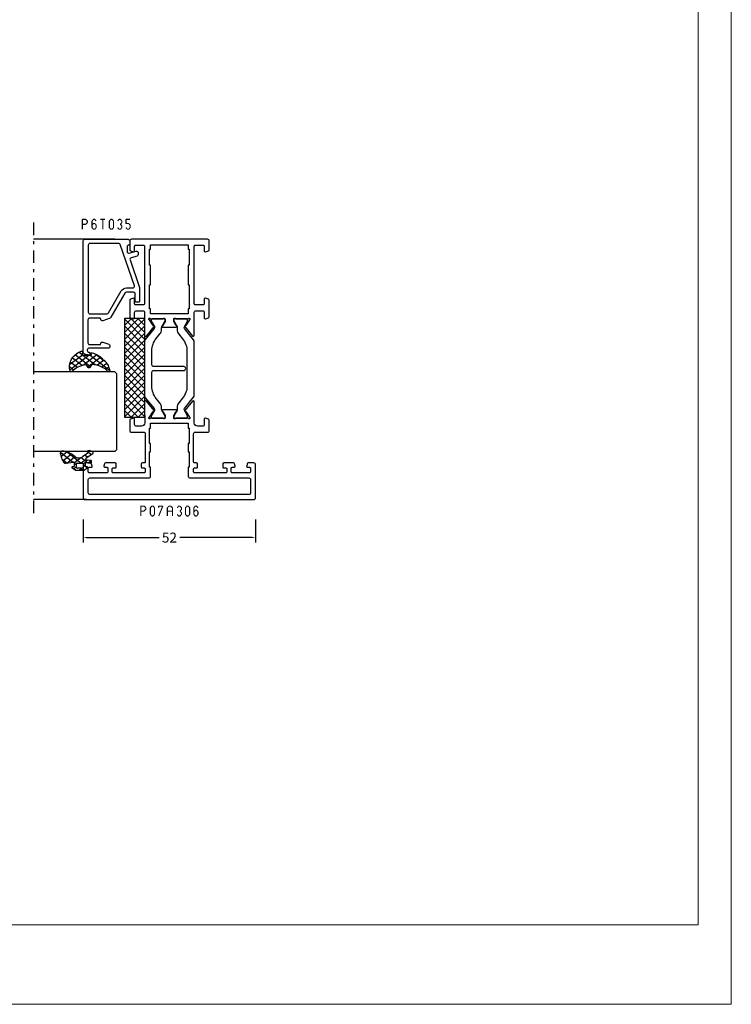
# Model space of a CAD drawing. Units: millimetres. Extents: x -1817 to 21, y -1445 to 419.
# Drawn here: x -1612 to -1397, y -175 to 122 of the extents above; entities that cross this region are included whole.
import ezdxf

# ---------------------------------------------------------------- set-up
doc = ezdxf.new("R2010")
doc.units = ezdxf.units.MM
doc.header["$LTSCALE"] = 0.838525
doc.linetypes.add('OGLT0', pattern=[10, 4.5, -2.2, 1.1, -2.2])
doc.layers.get('Defpoints').update_dxf_attribs({"lineweight": 5})
doc.layers.add('Frame Border', color=1, linetype='Continuous', lineweight=5)
doc.layers.add('PROFIL', color=7, linetype='Continuous', lineweight=5)
doc.styles.get("Standard").update_dxf_attribs({"font": 'txt.shx', "oblique": 1})
doc.dimstyles.new('ORGADATA', dxfattribs={"dimtxt": 0.18, "dimasz": 0.18, "dimexe": 0.18, "dimexo": 0.625, "dimgap": 0.09, "dimtad": 1, "dimtih": 1, "dimtoh": 1, "dimdec": 4, "dimzin": 0, "dimdsep": 46, "dimtxsty": 'Standard', "dimcen": 0.09, "dimadec": 0, "dimazin": 0, "dimtfac": 1, "dimtdec": 4, "dimtofl": 0, "dimtmove": 2, "dimatfit": 3, "dimfxl": 0, "dimtolj": 1, "dimtzin": 0, "dimarcsym": 0})

# ---------------------------------------------------------------- blocks, each defined once
blk = doc.blocks.new('BLYP07A306', base_point=(-78.5, 0))
at = {"color": 7, "linetype": 'Continuous'}
for points in [[(-67.5, 49.787564), (-67.5, 50.643782), (-67.5, 51.5, 0.414214), (-68, 52), (-78, 52, 0.414214), (-78.5, 51.5), (-78.5, 0.5, 0.414214), (-78, 0), (-68, 0, 0.414214), (-67.5, 0.5), (-67.5, 2.212436, 0.339454), (-67.722354, 2.502213), (-68.422354, 2.689778, 0.493145), (-68.8, 2.4), (-68.8, 1.8, -0.414214), (-69.1, 1.5), (-70.2, 1.5, -0.414214), (-70.5, 1.8), (-70.5, 7.1, -0.414214), (-70.2, 7.4), (-69.1, 7.4, -0.414214), (-68.8, 7.1), (-68.8, 6.5, 0.493145), (-68.422354, 6.210222), (-67.722354, 6.397787, 0.339454), (-67.5, 6.687564), (-67.5, 9.6, 0.414214), (-67.8, 9.9), (-68.7, 9.9, 0.414214), (-69, 9.6), (-69, 9, -0.414214), (-69.3, 8.7), (-70.2, 8.7, -0.414214), (-70.5, 9), (-70.5, 18.4, -0.414214), (-70.2, 18.7), (-69.3, 18.7, -0.414214), (-69, 18.4), (-69, 17.8, 0.414214), (-68.7, 17.5), (-67.8, 17.5, 0.414214), (-67.5, 17.8), (-67.5, 18.4, -0.414214), (-67.2, 18.7), (-58.7, 18.7, -0.414214), (-58.2, 18.2), (-58.2, 14.5, 0.414214), (-57.7, 14), (-54.541154, 14, 0.339454), (-54.251377, 14.222354), (-54.010222, 15.122354, 0.493145), (-54.3, 15.5), (-55.9, 15.5, -0.414214), (-56.4, 16), (-56.4, 17.55, -0.414214), (-55.4, 18.55), (-53.25, 18.55, -0.071197), (-53.039682, 18.519907, 0.071179), (-52.89947, 18.499845), (-48.991562, 18.499845, 0.70673), (-48.802766, 19.032989), (-51.695564, 21.375531, 0.947228), (-51.963366, 21.079199), (-53.657373, 19.979097, -0.309121), (-53.9, 19.75, -0.843039), (-54, 20.332843), (-54, 24.117157, -0.843039), (-53.9, 24.7), (-53.2, 24.7), (-51.899999, 23.949444, 0.998611), (-51.5, 23.95), (-51.5, 28.05, 0.998611), (-51.899999, 28.050556), (-53.2, 27.3), (-53.9, 27.3, -0.843039), (-54, 27.882843), (-54, 31.667157, -0.843039), (-53.9, 32.25, -0.309121), (-53.657373, 32.020903), (-51.963366, 30.920801, 0.947228), (-51.695564, 30.624469), (-48.802766, 32.967011, 0.70673), (-48.991562, 33.500155), (-52.89947, 33.500155, 0.071179), (-53.039682, 33.480093, -0.071197), (-53.25, 33.45), (-55.4, 33.45, -0.414214), (-56.4, 34.45), (-56.4, 36, -0.414214), (-55.9, 36.5), (-54.3, 36.5, 0.493145), (-54.010222, 36.877646), (-54.251377, 37.777646, 0.339454), (-54.541154, 38), (-57.7, 38, 0.414214), (-58.2, 37.5), (-58.2, 33.8, -0.414214), (-58.7, 33.3), (-67.2, 33.3, -0.414214), (-67.5, 33.6), (-67.5, 34.2, 0.414214), (-67.8, 34.5), (-68.7, 34.5, 0.414214), (-69, 34.2), (-69, 33.6, -0.414214), (-69.3, 33.3), (-70.2, 33.3, -0.414214), (-70.5, 33.6), (-70.5, 43, -0.414214), (-70.2, 43.3), (-69.3, 43.3, -0.414214), (-69, 43), (-69, 42.4, 0.414214), (-68.7, 42.1), (-67.8, 42.1, 0.414214), (-67.5, 42.4), (-67.5, 45.312436, 0.339454), (-67.722354, 45.602213), (-68.422354, 45.789778, 0.493145), (-68.8, 45.5), (-68.8, 44.9, -0.414214), (-69.1, 44.6), (-70.2, 44.6, -0.414214), (-70.5, 44.9), (-70.5, 50.2, -0.414214), (-70.2, 50.5), (-69.1, 50.5, -0.414214), (-68.8, 50.2), (-68.8, 49.6, 0.493145), (-68.422354, 49.310222), (-67.722354, 49.497787, 0.339454), (-67.5, 49.787564)], [(-74.5, 50.5), (-72.5, 50.5, -0.414214), (-72, 50), (-72, 32.2, 0.414214), (-71.5, 31.7), (-68.8, 31.7), (-68.8, 32), (-64.15, 32), (-64.15, 31.7), (-61.65, 31.7), (-61.65, 32), (-57, 32), (-57, 31.7), (-55.5, 31.7), (-55.5, 20.3), (-57, 20.3), (-57, 20), (-61.65, 20), (-61.65, 20.3), (-64.15, 20.3), (-64.15, 20), (-68.8, 20), (-68.8, 20.3), (-71.5, 20.3, 0.414214), (-72, 19.8), (-72, 2, -0.414214), (-72.5, 1.5), (-76.5, 1.5, -0.414214), (-77, 2), (-77, 50, -0.414214), (-76.5, 50.5), (-74.5, 50.5)], [(-18.341154, 38), (-20.9, 38), (-23.458846, 38, 0.339454), (-23.748623, 37.777646), (-23.989778, 36.877646, 0.493145), (-23.7, 36.5), (-22.1, 36.5, -0.414214), (-21.6, 36), (-21.6, 34, -0.414214), (-22.1, 33.5), (-24.480742, 33.5, -0.164316), (-24.960318, 33.480093, 0.071179), (-25.10053, 33.500155), (-29.008438, 33.500155, 0.70673), (-29.197234, 32.967011), (-26.304436, 30.624469, 0.947228), (-26.036634, 30.920801), (-24.342627, 32.020903, -0.309121), (-24.1, 32.25, -0.843039), (-24, 31.667157), (-24, 27.882843, -0.843039), (-24.1, 27.3), (-24.8, 27.3), (-26.100001, 28.050556, 0.998611), (-26.5, 28.05), (-26.5, 23.95, 0.998611), (-26.100001, 23.949444), (-24.8, 24.7), (-24.1, 24.7, -0.843039), (-24, 24.117157), (-24, 20.332843, -0.843039), (-24.1, 19.75, -0.309121), (-24.342627, 19.979097), (-26.036634, 21.079199, 0.947228), (-26.304436, 21.375531), (-29.197234, 19.032989, 0.70673), (-29.008438, 18.499845), (-25.10053, 18.499845, 0.071179), (-24.960318, 18.519907, -0.164316), (-24.480742, 18.5), (-22.1, 18.5, -0.414214), (-21.6, 18), (-21.6, 16, -0.414214), (-22.1, 15.5), (-23.7, 15.5, 0.493145), (-23.989778, 15.122354), (-23.748623, 14.222354, 0.339454), (-23.458846, 14), (-18.341154, 14, 0.339454), (-18.051377, 14.222354), (-17.810222, 15.122354, 0.493145), (-18.1, 15.5), (-19.5, 15.5, -0.414214), (-19.8, 15.8), (-19.8, 18.2, -0.414214), (-19.5, 18.5), (-2.1, 18.5, -0.414214), (-1.8, 18.2), (-1.8, 15.8, -0.414214), (-2.1, 15.5), (-3.5, 15.5, 0.493145), (-3.789778, 15.122354), (-3.548623, 14.222354, 0.339454), (-3.258846, 14), (-0.5, 14, 0.414214), (0, 14.5), (0, 37.5, 0.414214), (-0.5, 38), (-3.258846, 38, 0.339454), (-3.548623, 37.777646), (-3.789778, 36.877646, 0.493145), (-3.5, 36.5), (-2.1, 36.5, -0.414214), (-1.8, 36.2), (-1.8, 33.8, -0.414214), (-2.1, 33.5), (-19.5, 33.5, -0.414214), (-19.8, 33.8), (-19.8, 36.2, -0.414214), (-19.5, 36.5), (-18.1, 36.5, 0.493145), (-17.810222, 36.877646), (-18.051377, 37.777646, 0.339454), (-18.341154, 38)], [(-30.831564, 33.5), (-47.168436, 33.5, 0.171831), (-47.797756, 33.277146), (-51.101994, 30.601427, -0.310508), (-51.666654, 30.556987), (-53.3, 31.5), (-53.6, 31.5, 0.414214), (-54, 31.1), (-54, 27.7, 0.414214), (-53.6, 27.3), (-53.3, 27.3), (-51.597372, 28.283013, -0.131652), (-51.347372, 28.35), (-50.776874, 28.35, 0.171831), (-49.518233, 28.795708), (-48.076901, 29.962876, -0.171831), (-44.300979, 31.3), (-40.1, 31.3, -0.414214), (-39.6, 30.8), (-39.6, 21.7, 1), (-38.4, 21.7), (-38.4, 30.8, -0.414214), (-37.9, 31.3), (-33.699021, 31.3, -0.171831), (-29.923099, 29.962876), (-28.481767, 28.795708, 0.171831), (-27.223126, 28.35), (-26.652628, 28.35, -0.131652), (-26.402628, 28.283013), (-24.7, 27.3), (-24.4, 27.3, 0.414214), (-24, 27.7), (-24, 31.1, 0.414214), (-24.4, 31.5), (-24.7, 31.5), (-26.333346, 30.556987, -0.310508), (-26.898006, 30.601427), (-30.202244, 33.277146, 0.171831), (-30.831564, 33.5)], [(-24, 20.9), (-24, 24.3, 0.414214), (-24.4, 24.7), (-24.7, 24.7), (-26.402628, 23.716987, -0.131652), (-26.652628, 23.65), (-27.341804, 23.65, 0.171831), (-28.600445, 23.204292), (-30.041777, 22.037124, -0.171831), (-33.817699, 20.7), (-44.182301, 20.7, -0.171831), (-47.958223, 22.037124), (-49.399555, 23.204292, 0.171831), (-50.658196, 23.65), (-51.347372, 23.65, -0.131652), (-51.597372, 23.716987), (-53.3, 24.7), (-53.6, 24.7, 0.414214), (-54, 24.3), (-54, 20.9, 0.414214), (-53.6, 20.5), (-53.3, 20.5), (-51.597372, 21.483013, -0.310508), (-51.032712, 21.438573), (-47.679078, 18.722854, 0.171831), (-47.049758, 18.5), (-30.950242, 18.5, 0.171831), (-30.320922, 18.722854), (-26.967288, 21.438573, -0.310508), (-26.402628, 21.483013), (-24.7, 20.5), (-24.4, 20.5, 0.414214), (-24, 20.9)]]:
    blk.add_lwpolyline(points, format="xyb", close=True, dxfattribs=at)
blk.add_lwpolyline([(-21.75, 31.7), (-21, 31.7), (-21, 32), (-13.8, 32), (-13.8, 31.7), (-7.8, 31.7), (-7.8, 32), (-3, 32), (-3, 31.7), (-1.7, 31.7), (-1.7, 20.3), (-3, 20.3), (-3, 20), (-7.8, 20), (-7.8, 20.3), (-13.8, 20.3), (-13.8, 20), (-21, 20), (-21, 20.3), (-22.5, 20.3), (-22.5, 31.7), (-21.75, 31.7)], close=True, dxfattribs=at)
blk = doc.blocks.new('BLYAGS904')
at = {"color": 7, "linetype": 'Continuous'}
for p, q in [((0, 1.819805), (4.180195, 6)), ((0, 3.941125), (2.058875, 6)), ((0.301515, 0), (6.301515, 6)), ((0.301515, 6), (6.301515, 0)), ((2.422836, 0), (8.422836, 6)), ((2.422836, 6), (8.422836, 0)), ((4.544156, 0), (10.544156, 6)), ((4.544156, 6), (10.544156, 0)), ((6.665476, 0), (12.665476, 6)), ((6.665476, 6), (12.665476, 0)), ((8.786797, 0), (14.786797, 6)), ((8.786797, 6), (14.786797, 0)), ((10.908117, 0), (16.908117, 6)), ((10.908117, 6), (16.908117, 0)), ((13.029437, 0), (19.029437, 6)), ((13.029437, 6), (19.029437, 0)), ((15.150758, 0), (21.150758, 6)), ((15.150758, 6), (21.150758, 0)), ((17.272078, 0), (23.272078, 6)), ((17.272078, 6), (23.272078, 0)), ((19.393398, 0), (25.393398, 6)), ((19.393398, 6), (25.393398, 0)), ((21.514719, 0), (27.514719, 6)), ((21.514719, 6), (27.514719, 0)), ((23.636039, 0), (29.636039, 6)), ((23.636039, 6), (29.636039, 0)), ((25.757359, 6), (30, 1.757359)), ((27.87868, 6), (30, 3.87868)), ((0, 4.180195), (4.180195, 0)), ((25.757359, 0), (30, 4.242641)), ((0, 2.058875), (2.058875, 0)), ((27.87868, 0), (30, 2.12132)), ((29.992929, -0.007071), (30.007071, 0.007071))]:
    blk.add_line(p, q, dxfattribs=at)
blk.add_lwpolyline([(0, 6), (30, 6), (30, 0), (0, 0), (0, 6)], close=True, dxfattribs=at)
blk = doc.blocks.new('BLYP6T035')
at = {"color": 7, "linetype": 'Continuous'}
for points in [[(34.5, 17, -0.198912), (34.853553, 16.853553, -0.198912), (35, 16.5), (35, 3.5, -0.414214), (34.5, 3), (33.5, 3, -0.414214), (33.2, 3.3, 0.414214), (32.7, 3.8), (31.292198, 3.8, 0.493145), (30.809235, 3.17059), (31.382963, 1.02941, -0.493145), (30.9, 0.4), (30.382362, 0.4, -0.339454), (29.899399, 0.77059), (29.424807, 2.541792, 0.434812), (28.77906, 2.885142), (20.479113, 0.027241, -0.083094), (20.316329, 0), (16.3, 0, -0.414214), (16, 0.3), (16, 1, -0.414214), (16.3, 1.3), (18.5, 1.3, 0.414214), (19, 1.8), (19, 4, 0.267949), (18.75, 4.433013), (11.436791, 8.655296, -0.176327), (11.216945, 8.917298), (10.430154, 11.07899, -0.520567), (10.9, 11.75, 0.414214), (11.2, 12.05), (11.2, 15.1, 0.414214), (10.7, 15.6), (3.7, 15.6, 0.414214), (3.2, 15.1), (3.2, 12.05, 0.414214), (3.5, 11.75, -0.520567), (3.969846, 11.07899), (3.332898, 9.32899, -0.315299), (2.863052, 9), (2.6, 9, -0.414214), (2.1, 9.5), (2.1, 15.3, 0.414214), (1.6, 15.8), (1.4, 15.8, 0.414214), (0.9, 15.3, -0.414214), (0.6, 15), (0.3, 15, -0.493145), (0.010222, 15.377646), (0.345631, 16.62941, -0.339454), (0.828594, 17), (34.5, 17)], [(33.7, 10.655555), (33.7, 15, 0.414214), (33.2, 15.5), (13, 15.5, 0.414214), (12.5, 15), (12.5, 9.831238, 0.267949), (12.75, 9.398225), (19.4, 5.558846, -0.267949), (20.3, 4), (20.3, 2.041448, 0.515034), (20.962784, 1.568689), (33.362784, 5.838351, 0.320103), (33.7, 6.311111), (33.7, 10.655555)]]:
    blk.add_lwpolyline(points, format="xyb", close=True, dxfattribs=at)
blk = doc.blocks.new('BLYAGS305', base_point=(1.6, 8))
at = {"color": 7, "linetype": 'Continuous'}
for p, q in [((1.520859, 8.270101), (5.413939, 12.163181)), ((1.6, 6.227922), (7.447211, 12.075134)), ((4.144987, 11.912372), (6.284949, 9.772411)), ((5.980301, 12.198379), (7.27994, 10.898739)), ((0.430617, 9.262781), (1.3276, 8.365799)), ((0.535516, 9.406079), (1.924873, 10.795435)), ((1.429001, 10.385717), (5.990196, 5.824523)), ((2.658207, 11.277832), (5.546567, 8.389472)), ((1.416688, 3.923289), (5.371044, 7.877646)), ((1.598728, 8.094671), (5.291712, 4.401687)), ((1.6, 5.972078), (7.53844, 0.033638)), ((2.35869, 2.743971), (6.26299, 6.648271)), ((0.663594, 5.291517), (1.097711, 5.725633)), ((1.219274, 4.231483), (3.615093, 1.835665)), ((3.56108, 1.825041), (5.48894, 3.752901)), ((3.826003, 1.624755), (4.195629, 1.255129)), ((4.782635, 0.925276), (6.199371, 2.342012)), ((6.293637, 0.314957), (7.170005, 1.191325))]:
    blk.add_line(p, q, dxfattribs=at)
blk.add_lwpolyline([(7.96942, 11.441199, 0.644402), (7.874733, 11.979323, 0.339053), (0.038913, 8.647761, 0.634053), (0.352094, 8.204558), (1.247906, 8.362513, -0.466308), (1.6, 8.067071), (1.6, 5.947214, -0.648232), (1.1, 5.723607, 0.80284), (0.624312, 5.381696, 0.113258), (2.998971, 2.131022, -1), (3.301184, 1.868978), (3.463751, 1.752479, -1), (3.788885, 1.519481, 0.119839), (7.762243, 0.002386, 0.787252), (7.96942, 0.547582, -0.224533), (5.121735, 5.419553), (6.426785, 6.028108, 0.63707), (6.426785, 6.571892), (5.197726, 7.145012, -0.201527), (7.96942, 11.441199)], format="xyb", close=True, dxfattribs=at)
blk = doc.blocks.new('BLYAGS110', base_point=(2.286242, 7.242627))
at = {"color": 7, "linetype": 'Continuous'}
for p, q in [((2.231054, 9.419135), (3.112296, 8.537893)), ((3.863708, 10.935218), (2.246988, 9.318498)), ((6.474937, 9.303806), (2.253734, 5.082603)), ((6.390362, 11.340551), (2.744878, 7.695067)), ((3.116749, 10.654761), (3.756307, 10.015202)), ((3.756307, 10.015202), (5.763904, 8.007606)), ((4.716937, 11.175893), (6.505058, 9.387772)), ((0.753971, 7.825481), (-0.4, 6.67151)), ((0.036019, 7.37153), (0.914921, 6.492627)), ((2.292438, 7.242627), (1.542438, 6.492627)), ((2.286242, 7.242627), (2.468284, 7.060585)), ((2.468284, 7.060585), (4.378558, 5.150311)), ((2.744878, 7.695067), (2.536952, 7.487141)), ((3.112296, 8.537893), (4.696427, 6.953762)), ((-0.4, 5.686228), (0.35, 4.936228)), ((0.35, 5.300189), (-0.4, 4.550189)), ((1.663758, 4.492627), (0.387315, 3.216183)), ((0.793601, 4.492627), (1.543601, 3.742627)), ((2.253734, 5.153815), (3.694153, 3.713396)), ((4.397058, 5.104606), (2.366283, 3.073832)), ((5.295031, 3.881259), (4.58466, 3.170889)), ((6.720384, 3.185291), (5.542847, 2.007755)), ((6.379913, 3.148956), (7.048956, 2.479913)), ((2.351856, 2.934372), (3.224742, 2.061486))]:
    blk.add_line(p, q, dxfattribs=at)
for points in [[(6.074277, 11.39741, 0.047722), (4.203427, 11.040858, 0.047722), (2.434103, 10.336083, 0.324022), (2.168674, 9.813116), (2.557357, 7.358266, -0.460991), (2.458588, 7.242627), (0.971429, 7.242627), (0.784332, 7.769902, 0.571531), (0.445977, 7.835456), (-0.374935, 6.906478, 0.182931), (-0.4, 6.84026), (-0.4, 4.144994, 0.182931), (-0.374935, 4.078776), (0.445977, 3.149799, 0.571531), (0.784332, 3.215352), (0.971429, 3.742627), (2.324589, 3.742627, -0.444737), (2.424058, 3.632338), (2.279176, 2.231778, 0.444737), (2.478114, 2.011198), (3.09213, 2.011198, 0.409572), (3.292104, 2.208024), (3.307805, 3.197016, -0.697667), (4.282241, 3.537992), (5.887605, 1.589255, 0.458528), (6.493654, 1.576002), (6.971647, 2.365518, 0.896717), (6.309327, 3.106828), (6.386642, 3.142054, -0.394236), (5.845368, 3.213189), (4.69788, 4.606159, -0.173992), (4.241557, 5.877796, -0.233128), (4.828237, 7.067689, 0.192885), (6.724686, 10.267188, 0.079208), (6.722095, 10.896894, 0.394074), (6.074277, 11.39741)], [(2.195155, 6.434049, -0.198912), (2.253734, 6.292627), (2.253734, 4.692627, -0.414214), (2.053734, 4.492627), (0.55, 4.492627, -0.414214), (0.35, 4.692627), (0.35, 6.292627, -0.414214), (0.55, 6.492627), (2.053734, 6.492627, -0.198912), (2.195155, 6.434049)]]:
    blk.add_lwpolyline(points, format="xyb", close=True, dxfattribs=at)
blk = doc.blocks.new('*U204', base_point=(-83.5, -87))
at = {"color": 7, "linetype": 'Continuous'}
for p, q in [((-63.5, -62), (-64, -62.5)), ((-40.5, -62), (-63.5, -62)), ((-40, -62.5), (-40.5, -62)), ((-64, -62.5), (-64, -87)), ((-40, -62.5), (-40, -87)), ((0, -62.5), (0, -87)), ((-78.5, -71), (-78.5, -87))]:
    blk.add_line(p, q, dxfattribs=at)
at = {"color": 7, "linetype": 'OGLT0'}
blk.add_line((5, -87), (-83.5, -87), dxfattribs=at)
blk = doc.blocks.new('*D208')
at = {"color": 0, "lineweight": -2}
for p, q in [((-1592.8, -28.73), (-1592.8, -35.73)), ((-1540.8, -28.73), (-1540.8, -35.73)), ((-1591.8, -34.23), (-1569.91, -34.23)), ((-1541.8, -34.23), (-1563.68, -34.23))]:
    blk.add_line(p, q, dxfattribs=at)
at = {"color": 0}
for points in [[(-1591.8, -34.06), (-1591.8, -34.4), (-1592.8, -34.23)], [(-1541.8, -34.06), (-1541.8, -34.4), (-1540.8, -34.23)]]:
    blk.add_solid(points, dxfattribs=at)
at = {"layer": 'Defpoints', "color": 0}
for p in [(-1592.8, -28.73), (-1540.8, -28.73), (-1592.8, -34.23)]:
    blk.add_point(p, dxfattribs=at)
at = {"color": 0, "insert": (-1566.8, -34.23), "char_height": 3, "attachment_point": 5}
blk.add_mtext('\\A1;52', dxfattribs=at)

msp = doc.modelspace()

# ---------------------------------------------------------------- linework, layer by layer
at = {"color": 7}
for points in [[(-1593.23901, 61.77058), (-1593.15568, 61.68725), (-1593.07235, 61.93725), (-1592.98901, 61.85392)], [(-1593.23901, 58.77058), (-1592.90568, 58.77058), (-1593.23901, 61.77058), (-1592.90568, 61.77058)], [(-1593.07235, 61.93725), (-1593.07235, 61.60392), (-1592.07932, 61.93725), (-1592.07932, 61.60392)], [(-1592.07932, 60.10392), (-1592.07932, 60.43725), (-1593.07235, 60.10392), (-1593.07235, 60.43725)], [(-1591.96165, 61.88861), (-1592.19699, 61.65255), (-1591.45009, 61.37861), (-1591.68544, 61.14255)], [(-1591.45009, 60.66255), (-1591.68544, 60.89861), (-1591.96165, 60.15255), (-1592.19699, 60.38861)], [(-1591.96165, 61.88861), (-1592.02049, 61.74626), (-1592.07932, 61.93725), (-1592.13816, 61.7949)], [(-1592.07932, 60.10392), (-1592.13816, 60.24626), (-1591.96165, 60.15255), (-1592.02049, 60.2949)], [(-1591.4011, 61.26058), (-1591.73443, 61.26058), (-1591.4011, 60.78058), (-1591.73443, 60.78058)], [(-1591.4011, 61.26058), (-1591.54327, 61.20157), (-1591.45009, 61.37861), (-1591.59226, 61.3196)], [(-1591.45009, 60.66255), (-1591.59226, 60.72157), (-1591.4011, 60.78058), (-1591.54327, 60.8396)], [(-1590.33128, 61.26058), (-1590.18395, 61.20721), (-1590.29261, 61.36733), (-1590.14528, 61.31396)], [(-1589.99795, 61.26058), (-1590.33128, 61.26058), (-1589.99795, 59.28058), (-1590.33128, 59.28058)], [(-1589.61128, 61.66384), (-1589.86727, 61.87733), (-1590.03662, 61.15384), (-1590.29261, 61.36733)], [(-1589.61454, 60.40005), (-1589.86402, 60.62112), (-1590.03988, 59.92005), (-1590.28936, 60.14112)], [(-1589.86727, 61.87733), (-1589.80327, 61.74062), (-1589.73928, 61.93725), (-1589.67528, 61.80054)], [(-1589.86402, 60.62112), (-1589.80165, 60.48252), (-1589.73928, 60.67725), (-1589.67691, 60.53865)], [(-1589.33896, 61.60392), (-1589.33896, 61.93725), (-1589.73928, 61.60392), (-1589.73928, 61.93725)], [(-1589.33896, 60.34392), (-1589.33896, 60.67725), (-1589.73928, 60.34392), (-1589.73928, 60.67725)], [(-1589.04161, 61.15384), (-1588.78562, 61.36733), (-1589.46695, 61.66384), (-1589.21096, 61.87733)], [(-1589.03836, 59.92005), (-1588.78888, 60.14112), (-1589.4637, 60.40005), (-1589.21422, 60.62112)], [(-1589.21096, 61.87733), (-1589.27496, 61.74062), (-1589.33896, 61.93725), (-1589.40295, 61.80054)], [(-1589.21422, 60.62112), (-1589.27659, 60.48252), (-1589.33896, 60.67725), (-1589.40133, 60.53865)], [(-1589.08028, 59.28058), (-1588.74695, 59.28058), (-1589.08028, 60.03058), (-1588.74695, 60.03058)], [(-1588.74695, 60.03058), (-1588.89265, 59.97532), (-1588.78888, 60.14112), (-1588.93458, 60.08585)], [(-1587.61528, 61.93725), (-1587.61528, 61.60392), (-1586.24594, 61.93725), (-1586.24594, 61.60392)], [(-1587.09728, 58.77058), (-1586.76395, 58.77058), (-1587.09728, 61.77058), (-1586.76395, 61.77058)], [(-1585.09061, 61.26058), (-1584.94328, 61.20721), (-1585.05194, 61.36733), (-1584.90461, 61.31396)], [(-1585.09061, 59.28058), (-1584.75727, 59.28058), (-1585.09061, 61.26058), (-1584.75727, 61.26058)], [(-1585.05194, 61.36733), (-1584.79595, 61.15384), (-1584.6266, 61.87733), (-1584.37061, 61.66384)], [(-1584.6266, 61.87733), (-1584.5626, 61.74062), (-1584.4986, 61.93725), (-1584.4346, 61.80054)], [(-1584.4986, 61.93725), (-1584.4986, 61.60392), (-1584.09828, 61.93725), (-1584.09828, 61.60392)], [(-1583.97029, 61.87733), (-1584.22628, 61.66384), (-1583.54495, 61.36733), (-1583.80094, 61.15384)], [(-1583.97029, 61.87733), (-1584.03428, 61.74062), (-1584.09828, 61.93725), (-1584.16228, 61.80054)], [(-1583.50627, 61.26058), (-1583.83961, 61.26058), (-1583.50627, 59.28058), (-1583.83961, 59.28058)], [(-1583.50627, 61.26058), (-1583.65361, 61.20721), (-1583.54495, 61.36733), (-1583.69228, 61.31396)], [(-1582.54994, 61.36733), (-1582.29395, 61.15384), (-1582.1246, 61.87733), (-1581.86861, 61.66384)], [(-1582.1246, 61.87733), (-1582.0606, 61.74062), (-1581.9966, 61.93725), (-1581.9326, 61.80054)], [(-1581.9966, 61.93725), (-1581.9966, 61.60392), (-1581.59628, 61.93725), (-1581.59628, 61.60392)], [(-1581.46829, 61.87733), (-1581.72428, 61.66384), (-1581.04295, 61.36733), (-1581.29894, 61.15384)], [(-1581.04295, 60.67384), (-1581.29894, 60.88733), (-1581.46829, 60.16384), (-1581.72428, 60.37733)], [(-1581.72428, 60.16384), (-1581.59628, 60.16384), (-1581.72428, 60.37733), (-1581.59628, 60.37733)], [(-1581.46829, 60.37733), (-1581.72428, 60.16384), (-1581.04295, 59.86733), (-1581.29894, 59.65384)], [(-1581.46829, 61.87733), (-1581.53228, 61.74062), (-1581.59628, 61.93725), (-1581.66028, 61.80054)], [(-1581.00427, 61.26058), (-1581.33761, 61.26058), (-1581.00427, 60.78058), (-1581.33761, 60.78058)], [(-1581.00427, 59.76058), (-1581.33761, 59.76058), (-1581.00427, 59.28058), (-1581.33761, 59.28058)], [(-1581.00427, 61.26058), (-1581.15161, 61.20721), (-1581.04295, 61.36733), (-1581.19028, 61.31396)], [(-1581.04295, 60.67384), (-1581.19028, 60.72721), (-1581.00427, 60.78058), (-1581.15161, 60.83396)], [(-1581.00427, 59.76058), (-1581.15161, 59.70721), (-1581.04295, 59.86733), (-1581.19028, 59.81396)], [(-1580.08661, 61.77058), (-1580.00327, 61.68725), (-1579.91994, 61.93725), (-1579.83661, 61.85392)], [(-1579.75327, 61.77058), (-1580.08661, 61.77058), (-1579.75327, 60.51058), (-1580.08661, 60.51058)], [(-1580.08661, 60.51058), (-1580.00327, 60.59392), (-1579.91994, 60.34392), (-1579.83661, 60.42725)], [(-1578.66894, 61.60392), (-1578.66894, 61.93725), (-1579.91994, 61.60392), (-1579.91994, 61.93725)], [(-1579.91994, 60.67725), (-1579.91994, 60.34392), (-1579.09428, 60.67725), (-1579.09428, 60.34392)], [(-1578.96954, 60.62112), (-1579.21902, 60.40005), (-1578.5442, 60.14112), (-1578.79368, 59.92005)], [(-1578.96954, 60.62112), (-1579.03191, 60.48252), (-1579.09428, 60.67725), (-1579.15665, 60.53865)], [(-1578.50227, 60.03058), (-1578.83561, 60.03058), (-1578.50227, 59.28058), (-1578.83561, 59.28058)], [(-1578.50227, 60.03058), (-1578.64798, 59.97532), (-1578.5442, 60.14112), (-1578.6899, 60.08585)], [(-1590.29261, 59.17384), (-1590.14528, 59.22721), (-1590.33128, 59.28058), (-1590.18395, 59.33396)], [(-1590.03662, 59.38733), (-1590.29261, 59.17384), (-1589.61128, 58.87733), (-1589.86727, 58.66384)], [(-1589.86727, 58.66384), (-1589.80327, 58.80054), (-1589.73928, 58.60392), (-1589.67528, 58.74062)], [(-1589.73928, 58.93725), (-1589.73928, 58.60392), (-1589.33896, 58.93725), (-1589.33896, 58.60392)], [(-1589.46695, 58.87733), (-1589.21096, 58.66384), (-1589.04161, 59.38733), (-1588.78562, 59.17384)], [(-1589.33896, 58.60392), (-1589.40295, 58.74062), (-1589.21096, 58.66384), (-1589.27496, 58.80054)], [(-1588.78562, 59.17384), (-1588.93295, 59.22721), (-1588.74695, 59.28058), (-1588.89428, 59.33396)], [(-1585.05194, 59.17384), (-1584.90461, 59.22721), (-1585.09061, 59.28058), (-1584.94328, 59.33396)], [(-1584.6266, 58.66384), (-1584.37061, 58.87733), (-1585.05194, 59.17384), (-1584.79595, 59.38733)], [(-1584.6266, 58.66384), (-1584.5626, 58.80054), (-1584.4986, 58.60392), (-1584.4346, 58.74062)], [(-1584.09828, 58.60392), (-1584.09828, 58.93725), (-1584.4986, 58.60392), (-1584.4986, 58.93725)], [(-1583.54495, 59.17384), (-1583.80094, 59.38733), (-1583.97029, 58.66384), (-1584.22628, 58.87733)], [(-1584.09828, 58.60392), (-1584.16228, 58.74062), (-1583.97029, 58.66384), (-1584.03428, 58.80054)], [(-1583.54495, 59.17384), (-1583.69228, 59.22721), (-1583.50627, 59.28058), (-1583.65361, 59.33396)], [(-1582.1246, 58.66384), (-1581.86861, 58.87733), (-1582.54994, 59.17384), (-1582.29395, 59.38733)], [(-1582.1246, 58.66384), (-1582.0606, 58.80054), (-1581.9966, 58.60392), (-1581.9326, 58.74062)], [(-1581.59628, 58.60392), (-1581.59628, 58.93725), (-1581.9966, 58.60392), (-1581.9966, 58.93725)], [(-1581.04295, 59.17384), (-1581.29894, 59.38733), (-1581.46829, 58.66384), (-1581.72428, 58.87733)], [(-1581.59628, 58.60392), (-1581.66028, 58.74062), (-1581.46829, 58.66384), (-1581.53228, 58.80054)], [(-1581.04295, 59.17384), (-1581.19028, 59.22721), (-1581.00427, 59.28058), (-1581.15161, 59.33396)], [(-1579.6226, 58.66384), (-1579.36661, 58.87733), (-1580.04794, 59.17384), (-1579.79195, 59.38733)], [(-1579.6226, 58.66384), (-1579.5586, 58.80054), (-1579.4946, 58.60392), (-1579.4306, 58.74062)], [(-1579.09428, 58.60392), (-1579.09428, 58.93725), (-1579.4946, 58.60392), (-1579.4946, 58.93725)], [(-1578.54095, 59.17384), (-1578.79694, 59.38733), (-1578.96629, 58.66384), (-1579.22228, 58.87733)], [(-1579.09428, 58.60392), (-1579.15828, 58.74062), (-1578.96629, 58.66384), (-1579.03028, 58.80054)], [(-1578.54095, 59.17384), (-1578.68828, 59.22721), (-1578.50227, 59.28058), (-1578.6496, 59.33396)], [(-1575.62526, -24.72942), (-1575.54192, -24.81275), (-1575.45859, -24.56275), (-1575.37526, -24.64608)], [(-1575.62526, -27.72942), (-1575.29192, -27.72942), (-1575.62526, -24.72942), (-1575.29192, -24.72942)], [(-1575.45859, -24.56275), (-1575.45859, -24.89608), (-1574.46557, -24.56275), (-1574.46557, -24.89608)], [(-1574.46557, -26.39608), (-1574.46557, -26.06275), (-1575.45859, -26.39608), (-1575.45859, -26.06275)], [(-1574.3479, -24.61139), (-1574.58324, -24.84745), (-1573.83634, -25.12139), (-1574.07168, -25.35745)], [(-1573.83634, -25.83745), (-1574.07168, -25.60139), (-1574.3479, -26.34745), (-1574.58324, -26.11139)], [(-1574.3479, -24.61139), (-1574.40673, -24.75374), (-1574.46557, -24.56275), (-1574.5244, -24.7051)], [(-1574.46557, -26.39608), (-1574.5244, -26.25374), (-1574.3479, -26.34745), (-1574.40673, -26.2051)], [(-1573.78734, -25.23942), (-1574.12068, -25.23942), (-1573.78734, -25.71942), (-1574.12068, -25.71942)], [(-1573.78734, -25.23942), (-1573.92951, -25.29843), (-1573.83634, -25.12139), (-1573.97851, -25.1804)], [(-1573.83634, -25.83745), (-1573.97851, -25.77843), (-1573.78734, -25.71942), (-1573.92951, -25.6604)], [(-1572.71753, -25.23942), (-1572.5702, -25.29279), (-1572.67886, -25.13267), (-1572.53152, -25.18604)], [(-1572.71753, -27.21942), (-1572.38419, -27.21942), (-1572.71753, -25.23942), (-1572.38419, -25.23942)], [(-1572.67886, -25.13267), (-1572.42287, -25.34616), (-1572.25352, -24.62267), (-1571.99753, -24.83616)], [(-1572.25352, -24.62267), (-1572.18952, -24.75938), (-1572.12552, -24.56275), (-1572.06152, -24.69946)], [(-1572.12552, -24.56275), (-1572.12552, -24.89608), (-1571.7252, -24.56275), (-1571.7252, -24.89608)], [(-1571.59721, -24.62267), (-1571.8532, -24.83616), (-1571.17187, -25.13267), (-1571.42786, -25.34616)], [(-1571.59721, -24.62267), (-1571.6612, -24.75938), (-1571.7252, -24.56275), (-1571.7892, -24.69946)], [(-1571.13319, -25.23942), (-1571.46653, -25.23942), (-1571.13319, -27.21942), (-1571.46653, -27.21942)], [(-1571.13319, -25.23942), (-1571.28052, -25.29279), (-1571.17187, -25.13267), (-1571.3192, -25.18604)], [(-1570.21553, -24.72942), (-1570.13219, -24.81275), (-1570.04886, -24.56275), (-1569.96553, -24.64608)], [(-1570.21553, -25.23942), (-1569.88219, -25.23942), (-1570.21553, -24.72942), (-1569.88219, -24.72942)], [(-1568.64403, -24.79356), (-1568.95169, -24.66527), (-1569.89503, -27.79356), (-1570.20269, -27.66527)], [(-1570.04886, -24.56275), (-1570.04886, -24.89608), (-1568.79786, -24.56275), (-1568.79786, -24.89608)], [(-1568.64403, -24.79356), (-1568.72095, -24.84482), (-1568.79786, -24.56275), (-1568.87477, -24.61401)], [(-1567.59181, -25.23942), (-1567.45062, -25.2994), (-1567.54084, -25.11945), (-1567.39966, -25.17943)], [(-1567.59181, -27.72942), (-1567.25847, -27.72942), (-1567.59181, -25.23942), (-1567.25847, -25.23942)], [(-1567.54084, -25.11945), (-1567.30944, -25.35938), (-1567.01204, -24.60945), (-1566.78064, -24.84938)], [(-1565.86984, -26.39608), (-1565.86984, -26.06275), (-1567.42514, -26.39608), (-1567.42514, -26.06275)], [(-1567.01204, -24.60945), (-1566.95419, -24.75277), (-1566.89634, -24.56275), (-1566.83849, -24.70607)], [(-1566.89634, -24.56275), (-1566.89634, -24.89608), (-1566.39865, -24.56275), (-1566.39865, -24.89608)], [(-1566.28295, -24.60945), (-1566.51434, -24.84938), (-1565.75414, -25.11945), (-1565.98554, -25.35938)], [(-1566.28295, -24.60945), (-1566.3408, -24.75277), (-1566.39865, -24.56275), (-1566.45649, -24.70607)], [(-1565.70318, -25.23942), (-1566.03651, -25.23942), (-1565.70318, -27.72942), (-1566.03651, -27.72942)], [(-1565.70318, -25.23942), (-1565.84436, -25.2994), (-1565.75414, -25.11945), (-1565.89533, -25.17943)], [(-1564.56426, -25.13267), (-1564.30827, -25.34616), (-1564.13892, -24.62267), (-1563.88293, -24.83616)], [(-1564.13892, -24.62267), (-1564.07492, -24.75938), (-1564.01093, -24.56275), (-1563.94693, -24.69946)], [(-1564.01093, -24.56275), (-1564.01093, -24.89608), (-1563.61061, -24.56275), (-1563.61061, -24.89608)], [(-1563.48261, -24.62267), (-1563.7386, -24.83616), (-1563.05727, -25.13267), (-1563.31326, -25.34616)], [(-1563.05727, -25.82616), (-1563.31326, -25.61267), (-1563.48261, -26.33616), (-1563.7386, -26.12267)], [(-1563.7386, -26.33616), (-1563.61061, -26.33616), (-1563.7386, -26.12267), (-1563.61061, -26.12267)], [(-1563.48261, -26.12267), (-1563.7386, -26.33616), (-1563.05727, -26.63267), (-1563.31326, -26.84616)], [(-1563.48261, -24.62267), (-1563.54661, -24.75938), (-1563.61061, -24.56275), (-1563.6746, -24.69946)], [(-1563.0186, -25.23942), (-1563.35193, -25.23942), (-1563.0186, -25.71942), (-1563.35193, -25.71942)], [(-1563.0186, -25.23942), (-1563.16593, -25.29279), (-1563.05727, -25.13267), (-1563.2046, -25.18604)], [(-1563.05727, -25.82616), (-1563.2046, -25.77279), (-1563.0186, -25.71942), (-1563.16593, -25.66604)], [(-1563.0186, -26.73942), (-1563.16593, -26.79279), (-1563.05727, -26.63267), (-1563.2046, -26.68604)], [(-1562.10093, -25.23942), (-1561.9536, -25.29279), (-1562.06226, -25.13267), (-1561.91493, -25.18604)], [(-1562.10093, -27.21942), (-1561.7676, -27.21942), (-1562.10093, -25.23942), (-1561.7676, -25.23942)], [(-1562.06226, -25.13267), (-1561.80627, -25.34616), (-1561.63692, -24.62267), (-1561.38093, -24.83616)], [(-1561.63692, -24.62267), (-1561.57292, -24.75938), (-1561.50893, -24.56275), (-1561.44493, -24.69946)], [(-1561.50893, -24.56275), (-1561.50893, -24.89608), (-1561.10861, -24.56275), (-1561.10861, -24.89608)], [(-1560.98061, -24.62267), (-1561.2366, -24.83616), (-1560.55527, -25.13267), (-1560.81126, -25.34616)], [(-1560.98061, -24.62267), (-1561.04461, -24.75938), (-1561.10861, -24.56275), (-1561.1726, -24.69946)], [(-1560.5166, -25.23942), (-1560.84993, -25.23942), (-1560.5166, -27.21942), (-1560.84993, -27.21942)], [(-1560.5166, -25.23942), (-1560.66393, -25.29279), (-1560.55527, -25.13267), (-1560.7026, -25.18604)], [(-1559.59893, -25.23942), (-1559.4516, -25.29279), (-1559.56026, -25.13267), (-1559.41293, -25.18604)], [(-1559.2656, -25.23942), (-1559.59893, -25.23942), (-1559.2656, -27.21942), (-1559.59893, -27.21942)], [(-1558.87893, -24.83616), (-1559.13492, -24.62267), (-1559.30427, -25.34616), (-1559.56026, -25.13267)], [(-1558.88219, -26.09995), (-1559.13166, -25.87888), (-1559.30753, -26.57995), (-1559.557, -26.35888)], [(-1559.13492, -24.62267), (-1559.07092, -24.75938), (-1559.00693, -24.56275), (-1558.94293, -24.69946)], [(-1559.13166, -25.87888), (-1559.06929, -26.01748), (-1559.00693, -25.82275), (-1558.94456, -25.96135)], [(-1558.60661, -24.89608), (-1558.60661, -24.56275), (-1559.00693, -24.89608), (-1559.00693, -24.56275)], [(-1558.60661, -26.15608), (-1558.60661, -25.82275), (-1559.00693, -26.15608), (-1559.00693, -25.82275)], [(-1558.30926, -25.34616), (-1558.05327, -25.13267), (-1558.7346, -24.83616), (-1558.47861, -24.62267)], [(-1558.306, -26.57995), (-1558.05653, -26.35888), (-1558.73134, -26.09995), (-1558.48187, -25.87888)], [(-1558.47861, -24.62267), (-1558.54261, -24.75938), (-1558.60661, -24.56275), (-1558.6706, -24.69946)], [(-1558.48187, -25.87888), (-1558.54424, -26.01748), (-1558.60661, -25.82275), (-1558.66897, -25.96135)], [(-1558.34793, -27.21942), (-1558.0146, -27.21942), (-1558.34793, -26.46942), (-1558.0146, -26.46942)], [(-1558.0146, -26.46942), (-1558.1603, -26.52468), (-1558.05653, -26.35888), (-1558.20223, -26.41415)], [(-1572.67886, -27.32616), (-1572.53152, -27.27279), (-1572.71753, -27.21942), (-1572.5702, -27.16604)], [(-1572.25352, -27.83616), (-1571.99753, -27.62267), (-1572.67886, -27.32616), (-1572.42287, -27.11267)], [(-1572.25352, -27.83616), (-1572.18952, -27.69946), (-1572.12552, -27.89608), (-1572.06152, -27.75938)], [(-1571.7252, -27.89608), (-1571.7252, -27.56275), (-1572.12552, -27.89608), (-1572.12552, -27.56275)], [(-1571.17187, -27.32616), (-1571.42786, -27.11267), (-1571.59721, -27.83616), (-1571.8532, -27.62267)], [(-1571.7252, -27.89608), (-1571.7892, -27.75938), (-1571.59721, -27.83616), (-1571.6612, -27.69946)], [(-1571.17187, -27.32616), (-1571.3192, -27.27279), (-1571.13319, -27.21942), (-1571.28052, -27.16604)], [(-1564.13892, -27.83616), (-1563.88293, -27.62267), (-1564.56426, -27.32616), (-1564.30827, -27.11267)], [(-1564.13892, -27.83616), (-1564.07492, -27.69946), (-1564.01093, -27.89608), (-1563.94693, -27.75938)], [(-1563.61061, -27.89608), (-1563.61061, -27.56275), (-1564.01093, -27.89608), (-1564.01093, -27.56275)], [(-1563.05727, -27.32616), (-1563.31326, -27.11267), (-1563.48261, -27.83616), (-1563.7386, -27.62267)], [(-1563.61061, -27.89608), (-1563.6746, -27.75938), (-1563.48261, -27.83616), (-1563.54661, -27.69946)], [(-1563.0186, -26.73942), (-1563.35193, -26.73942), (-1563.0186, -27.21942), (-1563.35193, -27.21942)], [(-1563.05727, -27.32616), (-1563.2046, -27.27279), (-1563.0186, -27.21942), (-1563.16593, -27.16604)], [(-1562.06226, -27.32616), (-1561.91493, -27.27279), (-1562.10093, -27.21942), (-1561.9536, -27.16604)], [(-1561.63692, -27.83616), (-1561.38093, -27.62267), (-1562.06226, -27.32616), (-1561.80627, -27.11267)], [(-1561.63692, -27.83616), (-1561.57292, -27.69946), (-1561.50893, -27.89608), (-1561.44493, -27.75938)], [(-1561.10861, -27.89608), (-1561.10861, -27.56275), (-1561.50893, -27.89608), (-1561.50893, -27.56275)], [(-1560.55527, -27.32616), (-1560.81126, -27.11267), (-1560.98061, -27.83616), (-1561.2366, -27.62267)], [(-1561.10861, -27.89608), (-1561.1726, -27.75938), (-1560.98061, -27.83616), (-1561.04461, -27.69946)], [(-1560.55527, -27.32616), (-1560.7026, -27.27279), (-1560.5166, -27.21942), (-1560.66393, -27.16604)], [(-1559.56026, -27.32616), (-1559.41293, -27.27279), (-1559.59893, -27.21942), (-1559.4516, -27.16604)], [(-1559.30427, -27.11267), (-1559.56026, -27.32616), (-1558.87893, -27.62267), (-1559.13492, -27.83616)], [(-1559.13492, -27.83616), (-1559.07092, -27.69946), (-1559.00693, -27.89608), (-1558.94293, -27.75938)], [(-1559.00693, -27.56275), (-1559.00693, -27.89608), (-1558.60661, -27.56275), (-1558.60661, -27.89608)], [(-1558.7346, -27.62267), (-1558.47861, -27.83616), (-1558.30926, -27.11267), (-1558.05327, -27.32616)], [(-1558.60661, -27.89608), (-1558.6706, -27.75938), (-1558.47861, -27.83616), (-1558.54261, -27.69946)], [(-1558.05327, -27.32616), (-1558.2006, -27.27279), (-1558.0146, -27.21942), (-1558.16193, -27.16604)]]:
    msp.add_solid(points, dxfattribs=at)
at = {"layer": 'Frame Border', "lineweight": 5}
msp.add_lwpolyline([(-1817.207, -175.01209), (-1817.207, 418.98791), (-1397.207, 418.98791), (-1397.207, -175.01209), (-1817.207, -175.01209)], close=True, dxfattribs=at)
at = {"layer": 'PROFIL', "color": 252, "lineweight": 5}
msp.add_lwpolyline([(-1807.207, 368.98791), (-1407.207, 368.98791), (-1407.207, -151.01209), (-1807.207, -151.01209)], close=True, dxfattribs=at)
at = {"layer": 'PROFIL', "lineweight": 5}
msp.add_lwpolyline([(-1807.207, 368.98791), (-1407.207, 368.98791), (-1407.207, -151.01209), (-1807.207, -151.01209)], close=True, dxfattribs=at)

# ---------------------------------------------------------------- block references
at = {"color": 7, "xscale": -1, "rotation": 270}
msp.add_blockref('*U204', (-1607.79626, -27.72942), dxfattribs=at)
at = {"color": 7, "yscale": -1, "rotation": 270}
for name, p, xscale in [('BLYP07A306', (-1540.79626, -22.72942), -1), ('BLYP6T035', (-1575.79626, 20.77058), -1), ('BLYAGS904', (-1574.29626, 1.98379), -1), ('BLYAGS305', (-1592.79626, 20.77058), 0.769231), ('BLYAGS110', (-1595.59626, -11.72942), -0.792975)]:
    msp.add_blockref(name, p, dxfattribs=dict(at, xscale=xscale))

# ---------------------------------------------------------------- dimensions: what is measured, and where the dimension line sits
at = {"color": 7}
dim = msp.add_linear_dim(base=(-1592.79626, -34.22942), p1=(-1540.79626, -28.72942), p2=(-1592.79626, -28.72942), dimstyle='ORGADATA', override={"dimtxt": 3, "dimasz": 1, "dimexe": 1.5, "dimexo": 0, "dimgap": 0.6, "dimtad": 0, "dimlfac": 1, "dimzin": 12, "dimblk1": 'OBLIQUE', "dimsah": 1, "dimdle": 0}, dxfattribs=at)
dim.commit()
dim.dimension.update_dxf_attribs({"geometry": '*D208', "text_midpoint": (-1566.79626, -34.22942)})

doc.saveas('drawing.dxf')
